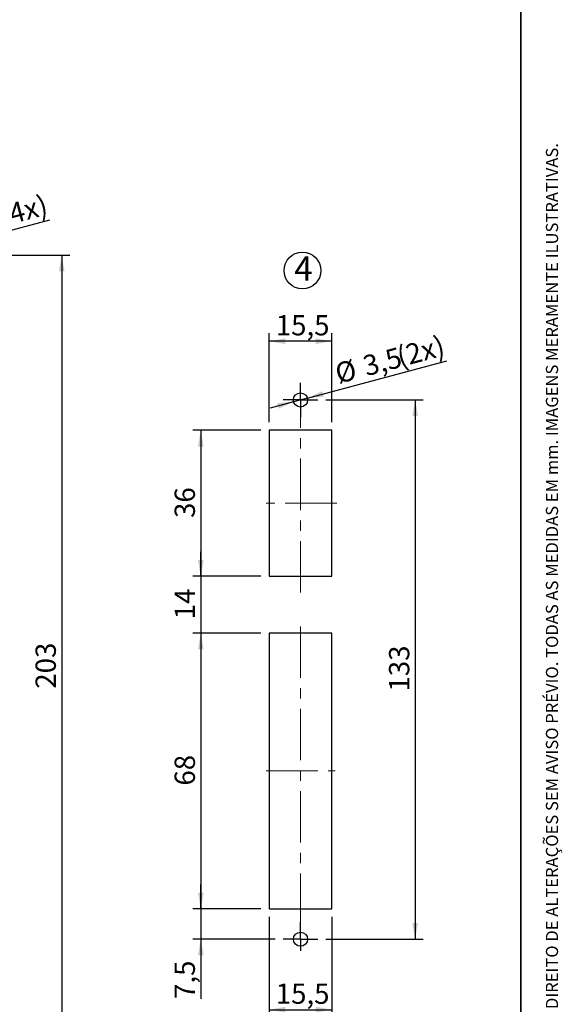
# Paper-space layout 'PG(3)' of a CAD drawing. Units: millimetres. Extents: x 10 to 205, y 4 to 287.
# Drawn here: x 138 to 205, y 66 to 187 of the extents above; entities that cross this region are included whole.
import ezdxf

# ---------------------------------------------------------------- set-up
doc = ezdxf.new("R2010")
doc.units = ezdxf.units.MM
doc.linetypes.add('CENTER', pattern=[10.159999999999998, 6.35, -1.27, 1.27, -1.27])
doc.linetypes.add('CENTERX2', pattern=[20.319999999999997, 12.7, -2.54, 2.54, -2.54])
for name, color, linetype in [('CENTRO', 8, 'CENTER'), ('COTAS', 8, 'Continuous'), ('TEXTOS_EM_PORTUGUES', 7, 'Continuous')]:
    doc.layers.add(name, color=color, linetype=linetype)
doc.layers.add('LAYOUT_', color=7, linetype='Continuous', lineweight=35)
doc.styles.add('SLDTEXTSTYLE0', font='TXT', dxfattribs={"width": 0.7})
doc.dimstyles.new('SLDDIMSTYLE4', dxfattribs={"dimtxt": 2.5, "dimasz": 2, "dimexe": 0, "dimexo": 0.0625, "dimtad": 1, "dimdec": 1, "dimlfac": 2, "dimrnd": 1e-09, "dimzin": 12, "dimdsep": 46, "dimtxsty": 'SLDTEXTSTYLE0', "dimsah": 1, "dimcen": 0.09, "dimadec": 0, "dimazin": 3, "dimtfac": 1, "dimtdec": 1, "dimtofl": 0, "dimtmove": 0, "dimatfit": 3, "dimfxl": 1, "dimfrac": 2, "dimtolj": 1, "dimtzin": 12, "dimarcsym": 0})
doc.dimstyles.new('SLDDIMSTYLE5', dxfattribs={"dimtxt": 2.5, "dimasz": 2, "dimexe": 0, "dimexo": 0.0625, "dimtad": 1, "dimdec": 1, "dimlfac": 2, "dimrnd": 1e-09, "dimzin": 12, "dimdsep": 46, "dimtxsty": 'SLDTEXTSTYLE0', "dimsah": 1, "dimcen": 0.09, "dimadec": 0, "dimazin": 3, "dimtfac": 1, "dimtdec": 1, "dimtmove": 0, "dimatfit": 0, "dimfxl": 1, "dimfrac": 2, "dimtolj": 1, "dimtzin": 12, "dimarcsym": 0})
doc.dimstyles.new('SLDDIMSTYLE6', dxfattribs={"dimtxt": 2.5, "dimasz": 2, "dimexe": 0, "dimexo": 0.0625, "dimtad": 1, "dimdec": 1, "dimlfac": 2, "dimrnd": 1e-09, "dimzin": 12, "dimdsep": 46, "dimtxsty": 'SLDTEXTSTYLE0', "dimsah": 1, "dimcen": 0, "dimadec": 0, "dimazin": 3, "dimtfac": 1, "dimtdec": 1, "dimtmove": 0, "dimatfit": 3, "dimfxl": 1, "dimfrac": 2, "dimtolj": 1, "dimtzin": 12, "dimarcsym": 0})

# ---------------------------------------------------------------- blocks, each defined once
blk = doc.blocks.new('SW_NOTE_0_3')
at = {"layer": 'TEXTOS_EM_PORTUGUES', "color": 0}
blk.add_circle((1.016155138360314, 2.130917157757706), 2.264708866499192, dxfattribs=at)
at = {"layer": 'TEXTOS_EM_PORTUGUES', "color": 0, "insert": (0, 3.867203219315885), "char_height": 3, "attachment_point": 1, "style": 'SLDTEXTSTYLE0'}
blk.add_mtext('4', dxfattribs=at)
blk = doc.blocks.new('_D_42')
at = {"layer": 'COTAS'}
for p, q in [((167.9520519418114, 136.8541747713975), (159.5388266094266, 136.8541747713975)), ((160.5388266094266, 136.8541747713975), (160.5388266094266, 118.8541747713974)), ((167.9520519418114, 118.8541747713974), (159.5388266094266, 118.8541747713974))]:
    blk.add_line(p, q, dxfattribs=at)
for points in [[(160.5388266094266, 136.8541747713975), (160.1888266094266, 134.8541747713975), (160.8888266094266, 134.8541747713975)], [(160.5388266094266, 118.8541747713974), (160.8888266094266, 120.8541747713974), (160.1888266094266, 120.8541747713974)]]:
    blk.add_solid(points, dxfattribs=at)
at = {"layer": 'COTAS', "insert": (157.3161572599967, 126.0486192303291), "char_height": 2.5, "attachment_point": 1, "rotation": 90.00000000000041, "style": 'SLDTEXTSTYLE0'}
blk.add_mtext('36', dxfattribs=at)
blk = doc.blocks.new('_D_43')
at = {"layer": 'COTAS'}
for p, q in [((160.5388266094267, 118.8541747713974), (160.5388266094267, 121.8541747713974)), ((167.9520519418114, 118.8541747713974), (159.5388266094267, 118.8541747713974)), ((160.5388266094267, 118.8541747713974), (160.5388266094267, 111.8541747713975)), ((167.9520519418114, 111.8541747713975), (159.5388266094267, 111.8541747713975)), ((160.5388266094267, 111.8541747713975), (160.5388266094267, 108.8541747713975))]:
    blk.add_line(p, q, dxfattribs=at)
for points in [[(160.5388266094267, 118.8541747713974), (160.8888266094267, 120.8541747713974), (160.1888266094267, 120.8541747713974)], [(160.5388266094267, 111.8541747713975), (160.1888266094267, 109.8541747713975), (160.8888266094267, 109.8541747713975)]]:
    blk.add_solid(points, dxfattribs=at)
at = {"layer": 'COTAS', "insert": (157.3161572599967, 113.5486192303291), "char_height": 2.5, "attachment_point": 1, "rotation": 90.00000000000041, "style": 'SLDTEXTSTYLE0'}
blk.add_mtext('14', dxfattribs=at)
blk = doc.blocks.new('_D_44')
at = {"layer": 'COTAS'}
for p, q in [((167.9520519418114, 111.8541747713975), (159.5388266094266, 111.8541747713975)), ((160.5388266094266, 111.8541747713975), (160.5388266094266, 77.85417477139742)), ((167.9520519418114, 77.85417477139742), (159.5388266094266, 77.85417477139742))]:
    blk.add_line(p, q, dxfattribs=at)
for points in [[(160.5388266094266, 111.8541747713975), (160.1888266094266, 109.8541747713975), (160.8888266094266, 109.8541747713975)], [(160.5388266094266, 77.85417477139742), (160.8888266094266, 79.85417477139742), (160.1888266094266, 79.85417477139742)]]:
    blk.add_solid(points, dxfattribs=at)
at = {"layer": 'COTAS', "insert": (157.3161572599966, 93.04861923032911), "char_height": 2.5, "attachment_point": 1, "rotation": 90.00000000000041, "style": 'SLDTEXTSTYLE0'}
blk.add_mtext('68', dxfattribs=at)
blk = doc.blocks.new('_D_45')
at = {"layer": 'COTAS'}
for p, q in [((175.9520519418114, 140.6041747713975), (187.9563735036898, 140.6041747713975)), ((186.9563735036898, 140.6041747713975), (186.9563735036898, 74.10417477139744)), ((175.9520519418114, 74.10417477139744), (187.9563735036898, 74.10417477139744))]:
    blk.add_line(p, q, dxfattribs=at)
for points in [[(186.9563735036898, 140.6041747713975), (186.6063735036898, 138.6041747713975), (187.3063735036898, 138.6041747713975)], [(186.9563735036898, 74.10417477139744), (187.3063735036898, 76.10417477139744), (186.6063735036898, 76.10417477139744)]]:
    blk.add_solid(points, dxfattribs=at)
at = {"layer": 'COTAS', "insert": (183.7337041542598, 104.645841459795), "char_height": 2.5, "attachment_point": 1, "rotation": 90.00000000000041, "style": 'SLDTEXTSTYLE0'}
blk.add_mtext('133', dxfattribs=at)
blk = doc.blocks.new('_D_46')
at = {"layer": 'COTAS'}
for p, q in [((168.9520519418114, 76.85417477139742), (168.9520519418114, 64.41529366370833)), ((176.7020519418114, 76.85417477139742), (176.7020519418114, 64.41529366370833)), ((168.9520519418114, 65.41529366370833), (176.7020519418114, 65.41529366370833))]:
    blk.add_line(p, q, dxfattribs=at)
for points in [[(168.9520519418114, 65.41529366370833), (170.9520519418114, 65.06529366370833), (170.9520519418114, 65.76529366370832)], [(176.7020519418114, 65.41529366370833), (174.7020519418114, 65.76529366370832), (174.7020519418114, 65.06529366370833)]]:
    blk.add_solid(points, dxfattribs=at)
at = {"layer": 'COTAS', "insert": (169.7749686320716, 68.63796301313818), "char_height": 2.5, "attachment_point": 1, "style": 'SLDTEXTSTYLE0'}
blk.add_mtext('15,5', dxfattribs=at)
blk = doc.blocks.new('_D_47')
at = {"layer": 'COTAS'}
for p, q in [((168.9520519418114, 137.8541747713975), (168.9520519418114, 148.8421541783974)), ((176.7020519418114, 137.8541747713975), (176.7020519418114, 148.8421541783974)), ((176.7020519418114, 147.8421541783974), (168.9520519418114, 147.8421541783974))]:
    blk.add_line(p, q, dxfattribs=at)
for points in [[(168.9520519418114, 147.8421541783974), (170.9520519418114, 147.4921541783974), (170.9520519418114, 148.1921541783974)], [(176.7020519418114, 147.8421541783974), (174.7020519418114, 148.1921541783974), (174.7020519418114, 147.4921541783974)]]:
    blk.add_solid(points, dxfattribs=at)
at = {"layer": 'COTAS', "insert": (169.7749686320716, 151.0648235278273), "char_height": 2.5, "attachment_point": 1, "style": 'SLDTEXTSTYLE0'}
blk.add_mtext('15,5', dxfattribs=at)
blk = doc.blocks.new('_D_48')
at = {"layer": 'COTAS'}
for p, q in [((160.5388266094266, 77.85417477139742), (160.5388266094266, 80.85417477139744)), ((167.9520519418114, 77.85417477139742), (159.5388266094266, 77.85417477139742)), ((160.5388266094266, 77.85417477139742), (160.5388266094266, 74.10417477139744)), ((169.7020519418114, 74.10417477139744), (159.5388266094266, 74.10417477139744)), ((160.5388266094266, 74.10417477139744), (160.5388266094266, 66.73681032808324))]:
    blk.add_line(p, q, dxfattribs=at)
for points in [[(160.5388266094266, 77.85417477139742), (160.8888266094266, 79.85417477139742), (160.1888266094266, 79.85417477139742)], [(160.5388266094266, 74.10417477139744), (160.1888266094266, 72.10417477139744), (160.8888266094266, 72.10417477139744)]]:
    blk.add_solid(points, dxfattribs=at)
at = {"layer": 'COTAS', "insert": (157.3161572599967, 66.73681032808324), "char_height": 2.5, "attachment_point": 1, "rotation": 90.00000000000041, "style": 'SLDTEXTSTYLE0'}
blk.add_mtext('7,5', dxfattribs=at)
blk = doc.blocks.new('_D_49')
at = {"layer": 'COTAS'}
for p, q in [((173.6722370398143, 140.8306414358622), (190.8534622579845, 145.4343368580483)), ((171.9818668438085, 140.3777081069327), (169.0840893649413, 139.6012509716251)), ((173.6722370398143, 140.8306414358622), (171.9818668438085, 140.3777081069327))]:
    blk.add_line(p, q, dxfattribs=at)
for points in [[(173.6722370398143, 140.8306414358622), (175.6946753581783, 141.0102054868661), (175.5135020266066, 141.6863535652684)], [(171.9818668438085, 140.3777081069327), (169.9594285254445, 140.1981440559289), (170.1406018570162, 139.5219959775265)]]:
    blk.add_solid(points, dxfattribs=at)
at = {"layer": 'COTAS', "char_height": 2.5, "attachment_point": 1, "rotation": 15.000000000000082, "style": 'SLDTEXTSTYLE0'}
for s, insert in [('(2x)', (184.4593116522593, 147.0410883521392)), ('3,5', (180.3071717446553, 145.9285258170357)), ('%%c', (176.8646722288305, 144.998921412641))]:
    blk.add_mtext(s, dxfattribs=dict(at, insert=insert))
blk = doc.blocks.new('SW_CENTERMARKSYMBOL_12')
at = {"layer": 'CENTRO', "color": 0}
for p, q in [((0, 1.249998807907104), (0, 2.124998718500137)), ((0, 0), (0, 1.249998807907104)), ((-1.249999913852662, 0), (-2.125000057276338, 0)), ((0, 0), (-1.249999913852662, 0)), ((0, 0), (0, -1.250002533197403)), ((0, 0), (1.250000030267984, 0)), ((1.250000030267984, 0), (2.125000057276338, 0)), ((0, -1.250002533197403), (0, -2.125002443790436))]:
    blk.add_line(p, q, dxfattribs=at)
blk = doc.blocks.new('SW_CENTERMARKSYMBOL_13')
at = {"layer": 'CENTRO', "color": 0}
for p, q in [((0, 1.249998807907104), (0, 2.125000581145287)), ((0, 0), (0, 1.249998807907104)), ((-1.249999913852662, 0), (-2.125000057276338, 0)), ((0, 0), (-1.249999913852662, 0)), ((0, 0), (0, -1.250000670552254)), ((0, 0), (1.250000030267984, 0)), ((1.250000030267984, 0), (2.125000057276338, 0)), ((0, -1.250000670552254), (0, -1.421038061380386))]:
    blk.add_line(p, q, dxfattribs=at)
blk = doc.blocks.new('_D_52')
at = {"layer": 'COTAS'}
for p, q in [((128.7760346448903, 158.4555167880482), (144.4010346448904, 158.4555167880482)), ((143.4010346448904, 158.4555167880482), (143.4010346448904, 56.95551678804819)), ((128.7760346448903, 56.95551678804819), (144.4010346448904, 56.95551678804819))]:
    blk.add_line(p, q, dxfattribs=at)
for points in [[(143.4010346448904, 158.4555167880482), (143.0510346448904, 156.4555167880482), (143.7510346448904, 156.4555167880482)], [(143.4010346448904, 56.95551678804819), (143.7510346448904, 58.95551678804819), (143.0510346448904, 58.95551678804819)]]:
    blk.add_solid(points, dxfattribs=at)
at = {"layer": 'COTAS', "insert": (140.1783652954605, 104.9971834764457), "char_height": 2.5, "attachment_point": 1, "rotation": 90.00000000000041, "style": 'SLDTEXTSTYLE0'}
blk.add_mtext('203', dxfattribs=at)
blk = doc.blocks.new('_D_55')
at = {"layer": 'COTAS'}
for p, q in [((126.4962197428932, 158.6819834525129), (141.9224672857867, 162.8154340238739)), ((124.8058495468874, 158.2290501235835), (121.9080720680202, 157.4525929882759)), ((126.4962197428932, 158.6819834525129), (124.8058495468874, 158.2290501235835))]:
    blk.add_line(p, q, dxfattribs=at)
for points in [[(126.4962197428932, 158.6819834525129), (128.5186580612573, 158.8615475035168), (128.3374847296855, 159.5376955819191)], [(124.8058495468874, 158.2290501235835), (122.7834112285233, 158.0494860725796), (122.9645845600951, 157.3733379941773)]]:
    blk.add_solid(points, dxfattribs=at)
at = {"layer": 'COTAS', "char_height": 2.5, "attachment_point": 1, "rotation": 14.99999999999998, "style": 'SLDTEXTSTYLE0'}
for s, insert in [('(4x)', (135.5305056052808, 164.4140163378326)), ('3,5', (131.3783656976767, 163.3014538027291)), ('%%c', (127.9358661818519, 162.3718493983344))]:
    blk.add_mtext(s, dxfattribs=dict(at, insert=insert))

psp = doc.layouts.new('PG(3)')

# ---------------------------------------------------------------- linework, layer by layer
at = {"color": 7, "linetype": 'Continuous', "lineweight": 25}
for p, q in [((176.7020519195216, 136.8541755761289), (168.9520520461814, 136.8541755761289)), ((168.9520520461814, 136.8541755761289), (168.9520520461814, 118.8541744883442)), ((176.7020519195216, 118.8541744883442), (176.7020519195216, 136.8541755761289)), ((168.9520520461814, 118.8541744883442), (176.7020519195216, 118.8541744883442)), ((176.7020519195216, 111.8541752035999), (168.9520520461814, 111.8541752035999)), ((168.9520520461814, 111.8541752035999), (168.9520520461814, 77.85417521850106)), ((176.7020519195216, 77.85417521850106), (176.7020519195216, 111.8541752035999)), ((168.9520520461814, 77.85417521850106), (176.7020519195216, 77.85417521850106))]:
    psp.add_line(p, q, dxfattribs=at)
for centre, radius in [((172.8270515952871, 140.604174886088), 0.8749998905105559), ((172.8270515952871, 74.10417423043694), 0.8749998905105614)]:
    psp.add_circle(centre, radius, dxfattribs=at)
at = {"layer": 'CENTRO', "linetype": 'CENTERX2', "lineweight": 18, "ltscale": 0.5}
for p, q in [((172.8270519246439, 116.8541741605186), (172.8270519246439, 138.8541759039545)), ((177.3002636922615, 127.854174100914), (168.6035869946795, 127.854174100914)), ((172.8270519246439, 75.85417489067551), (172.8270519246439, 113.8541755314254)), ((168.6035869946795, 94.85417474538919), (177.1147225821482, 94.85417474538919))]:
    psp.add_line(p, q, dxfattribs=at)
at = {"layer": 'LAYOUT_', "color": 7, "lineweight": 35}
psp.add_line((199.9811969130172, 12.99859389592371), (199.9811969130172, 283.9985938959237), dxfattribs=at)

# ---------------------------------------------------------------- block references
at = {"layer": 'CENTRO'}
for name, p in [('SW_CENTERMARKSYMBOL_12', (172.8270519246439, 140.6041757251405)), ('SW_CENTERMARKSYMBOL_13', (172.8270519246439, 74.10417506948944))]:
    psp.add_blockref(name, p, dxfattribs=at)
at = {"layer": 'TEXTOS_EM_PORTUGUES'}
psp.add_blockref('SW_NOTE_0_3', (172.0463448616397, 154.4272328422423), dxfattribs=at)

# ---------------------------------------------------------------- texts
at = {"layer": 'LAYOUT_', "insert": (203.0663983053589, 50.00000000000001), "char_height": 1.5, "attachment_point": 1, "rotation": 90.00000000000018, "style": 'SLDTEXTSTYLE0'}
psp.add_mtext('RESERVAMOS O DIREITO DE ALTERAÇÕES SEM AVISO PRÉVIO. TODAS AS MEDIDAS EM mm. IMAGENS MERAMENTE ILUSTRATIVAS.', dxfattribs=at)

# ---------------------------------------------------------------- dimensions: what is measured, and where the dimension line sits
at = {"layer": 'COTAS'}
for p1, p2, text, picture, middle in [((126.4962197428932, 158.6819834525129), (124.8058495468874, 158.2290501235835), '<>(4x)', '_D_55', (135.5054008345821, 161.0959935710048)), ((173.6722370398143, 140.8306414358622), (171.9818668438085, 140.3777081069327), '<>(2x)', '_D_49', (184.4129594684595, 143.7086166572525))]:
    dim = psp.add_diameter_dim_2p(p1=p1, p2=p2, text=text, dimstyle='SLDDIMSTYLE6', dxfattribs=at)
    dim.commit()
    dim.dimension.update_dxf_attribs({"geometry": picture, "text_midpoint": middle, "dimtype": 163})
for base, p1, p2, dimstyle, picture, middle in [((143.4010346448903, 56.95551678804819), (127.7760346448903, 158.4555167880482), (127.7760346448903, 56.95551678804819), 'SLDDIMSTYLE4', '_D_52', (143.4010346448903, 107.7055167880482)), ((186.9563735036897, 74.10417477139744), (174.9520519418114, 140.6041747713975), (174.9520519418114, 74.10417477139744), 'SLDDIMSTYLE4', '_D_45', (186.9563735036897, 107.3541747713974)), ((160.5388266094266, 118.8541747713974), (168.9520519418114, 136.8541747713975), (168.9520519418114, 118.8541747713974), 'SLDDIMSTYLE4', '_D_42', (160.5388266094266, 127.8541747713974)), ((160.5388266094266, 111.8541747713975), (168.9520519418114, 118.8541747713974), (168.9520519418114, 111.8541747713975), 'SLDDIMSTYLE5', '_D_43', (160.5388266094266, 115.3541747713974)), ((160.5388266094266, 77.85417477139742), (168.9520519418114, 111.8541747713975), (168.9520519418114, 77.85417477139742), 'SLDDIMSTYLE4', '_D_44', (160.5388266094266, 94.85417477139744)), ((160.5388266094266, 74.10417477139744), (168.9520519418114, 77.85417477139742), (170.7020519418114, 74.10417477139744), 'SLDDIMSTYLE5', '_D_48', (160.5388266094266, 68.88611586728892))]:
    dim = psp.add_linear_dim(base=base, p1=p1, p2=p2, angle=90.0000000000002, dimstyle=dimstyle, dxfattribs=at)
    dim.commit()
    dim.dimension.update_dxf_attribs({"geometry": picture, "text_midpoint": middle, "dimtype": 160})
for base, p1, p2, picture, middle in [((168.9520519418114, 147.8421541783974), (176.7020519418114, 136.8541747713975), (168.9520519418114, 136.8541747713975), '_D_47', (172.8270519418114, 147.8421541783974)), ((176.7020519418114, 65.41529366370833), (168.9520519418114, 77.85417477139742), (176.7020519418114, 77.85417477139742), '_D_46', (172.8270519418114, 65.41529366370833))]:
    dim = psp.add_linear_dim(base=base, p1=p1, p2=p2, dimstyle='SLDDIMSTYLE4', dxfattribs=at)
    dim.commit()
    dim.dimension.update_dxf_attribs({"geometry": picture, "text_midpoint": middle, "dimtype": 160})

doc.saveas('drawing.dxf')
